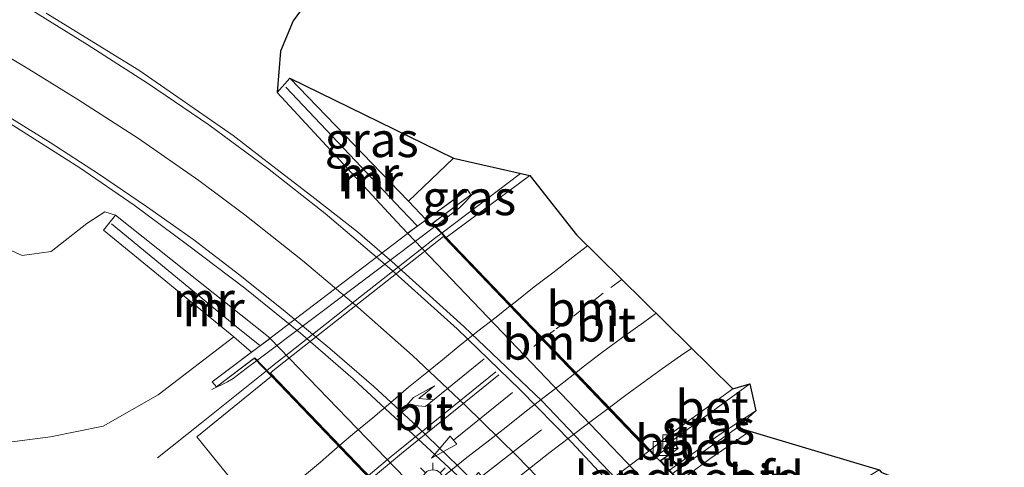
# Model space of a CAD drawing. Units: metres. Extents: x 129994 to 140005, y 481249 to 487500.
# Drawn here: x 131863 to 131934, y 482445 to 482477 of the extents above; entities that cross this region are included whole.
import ezdxf
from ezdxf.enums import TextEntityAlignment as Align

# ---------------------------------------------------------------- set-up
doc = ezdxf.new("R2010")
doc.units = ezdxf.units.M
doc.linetypes.add('VW-1-3_STREEP', pattern=[4, 1, -3])
doc.linetypes.add('VW-3-9_STREEP', pattern=[12, 3, -9])
doc.layers.get('0').update_dxf_attribs({"lineweight": 25})
for name, color, linetype, lineweight in [('B-ME-BV-GELEIDECONSTRUCTIE-GELEIDERAIL-L-B1', 213, 'BV-GELEIDERAIL', 18), ('B-ME-BV-GELEIDECONSTRUCTIE-GELEIDERAIL-L-B2', 213, 'BV-GELEIDERAIL', 18), ('B-ME-GW-KRUINLIJN-L-B1', 93, 'Continuous', 18), ('B-ME-GW-TEENLIJN-L-B1', 93, 'Continuous', 18), ('B-ME-IE-GRASLAND-GV-B6', 93, 'Continuous', 18), ('B-ME-IE-MEUBILAIR_WEGMEUBILAIR-LICHTMAST-S-B1', 8, 'Continuous', 18), ('B-ME-KW-LANDHOOFD-GV-B6', 173, 'Continuous', 18), ('B-ME-KW-LEUNING-L-B2', 8, 'Continuous', 18), ('B-ME-KW-VIADUCT-GV-B7', 173, 'Continuous', 18), ('B-ME-KW-VOEGOVERGANG-L-B2', 8, 'Continuous', 18), ('B-ME-MW-MUUR-GV-B6', 8, 'IE-TERREINAFSCHEIDING-KUNSTMATIG', 18), ('B-ME-MW-MUUR-L-B1', 8, 'IE-TERREINAFSCHEIDING-KUNSTMATIG', 18), ('B-ME-VH-VERH_SOORT-BETON-OVERIG-GV-B6', 8, 'IE-TERREINAFSCHEIDING-NATUURLIJK-HOUTWAL', 18), ('B-ME-VH-VERH_SOORT-BITUMEN-GV-B6', 8, 'IE-TERREINAFSCHEIDING-NATUURLIJK-HOUTWAL', 18), ('B-ME-VH-VERH_SOORT-BITUMEN-GV-B7', 8, 'Continuous', 18), ('B-ME-VV-KOLK-S-B1', 8, 'Continuous', 18), ('B-ME-VW-MARKERING-13STREEP-045-L-B1', 255, 'VW-1-3_STREEP', 18), ('B-ME-VW-MARKERING-13STREEP-045-L-B2', 255, 'VW-1-3_STREEP', 18), ('B-ME-VW-MARKERING-39STREEP-015-L-B1', 255, 'VW-3-9_STREEP', 18), ('B-ME-VW-MARKERING-39STREEP-015-L-B2', 255, 'VW-3-9_STREEP', 18), ('B-ME-VW-MARKERING-PIJLRD750-S-B2', 7, 'Continuous', 18), ('B-ME-VW-MARKERING-PIJLRE750-S-B2', 7, 'Continuous', 18), ('B-ME-VW-MARKERING-STREEP-015-L-B1', 7, 'Continuous', 18), ('B-ME-VW-MARKERING-STREEP-015-L-B2', 7, 'Continuous', 18)]:
    doc.layers.add(name, color=color, linetype=linetype, lineweight=lineweight)
doc.layers.add('B-ME-KG-KADASTRAAL-OPNAMEDTMGRENS-L-B1', color=10, linetype='Continuous')
doc.styles.add('NLCS-ISO', font='NLCS-ISO.TTF')
doc.linetypes.add('BV-GELEIDERAIL', pattern='A,10,-3,[108,NLCS.SHX,S=1,R=0,X=0,Y=0],-3', length=16)
doc.linetypes.add('IE-TERREINAFSCHEIDING-KUNSTMATIG', pattern='A,4,[82,NLCS.SHX,S=0.75,R=90,X=0,Y=0],4,-2', length=10)
doc.linetypes.add('IE-TERREINAFSCHEIDING-NATUURLIJK-HOUTWAL', pattern='A,7,-1.5,[67,NLCS.SHX,S=0.75,R=45,X=0,Y=0],-1.5,7,-1.5,[70,NLCS.SHX,S=0.75,R=0,X=0,Y=0],-1.5', length=20)

# ---------------------------------------------------------------- blocks, each defined once
blk = doc.blocks.new('pijl')
for p, q in [((0, 0, 0.1), (5.45, 0, 0.1)), ((7.5, 0, 0.1), (5.45, 0.375, 0.1)), ((5.45, 0.375, 0.1), (5.45, -0.375, 0.1)), ((5.45, -0.375, 0.1), (7.5, 0, 0.1))]:
    blk.add_line(p, q)
blk = doc.blocks.new('pijlr')
for p, q in [((0, 0, 0.1), (5.45, 0, 0.1)), ((5.45, -0.75, 0.1), (4.7, 0, 0.1)), ((6.2, -0.75, 0.1), (5.45, 0, 0.1)), ((4, -0.75, 0.1), (5.45, -0.75, 0.1)), ((5.7, -1.05, 0.1), (4, -0.75, 0.1)), ((7.5, -0.75, 0.1), (5.7, -1.05, 0.1)), ((7.5, -0.75, 0.1), (6.2, -0.75, 0.1))]:
    blk.add_line(p, q)
blk = doc.blocks.new('lantaarnpaal')
for p, q in [((-0.884, 0.884), (-0.53, 0.53)), ((0, 0.75), (0, 1.25)), ((0.53, 0.53), (0.884, 0.884)), ((-0.75, 0), (-1.25, 0)), ((0.75, 0), (1.25, 0)), ((-0.53, -0.53), (-0.884, -0.884)), ((0.53, -0.53), (0.884, -0.884)), ((0, -0.75), (0, -1.25))]:
    blk.add_line(p, q)
blk.add_circle((0, 0), 0.75)
blk = doc.blocks.new('kolk')
blk.add_lwpolyline([(-0.5, -0.5), (0.5, -0.5), (0.5, 0.5), (-0.5, 0.5)], close=True)

msp = doc.modelspace()

# ---------------------------------------------------------------- linework, layer by layer
at = {"layer": 'B-ME-BV-GELEIDECONSTRUCTIE-GELEIDERAIL-L-B1'}
for p, q in [((131894.868, 482462.982, 6.259), (131895.942, 482463.798, 6.239)), ((131875.96, 482448.112, 6.147), (131879.096, 482450.618, 6.206)), ((131872.811, 482445.605, 6.085), (131875.96, 482448.112, 6.147))]:
    msp.add_line(p, q, dxfattribs=at)
msp.add_polyline3d([(131895.942, 482463.798, 6.239), (131898.024, 482465.37, 6.198), (131898.925, 482466.042, 6.174)], dxfattribs=at)
at = {"layer": 'B-ME-BV-GELEIDECONSTRUCTIE-GELEIDERAIL-L-B2'}
for points in [[(131891.693, 482460.548, 6.301), (131892.733, 482461.36, 6.3), (131893.275, 482461.772, 6.29), (131894.868, 482462.982, 6.259)], [(131882.248, 482453.125, 6.251), (131887.484, 482457.255, 6.276), (131891.693, 482460.548, 6.301)], [(131879.096, 482450.618, 6.206), (131880.64, 482451.852, 6.234), (131881.203, 482452.301, 6.246), (131882.248, 482453.125, 6.251)]]:
    msp.add_polyline3d(points, dxfattribs=at)
at = {"layer": 'B-ME-GW-KRUINLIJN-L-B1'}
msp.add_line((131894.106, 482467.139, 5.533), (131890.855, 482464.052, 5.604), dxfattribs=at)
msp.add_polyline3d([(131878.306, 482454.311, 5.491), (131872.845, 482450.138, 5.31), (131868.898, 482447.888, 5.103), (131865.107, 482447.119, 4.95), (131861.765, 482446.676, 4.945), (131859.019, 482447.499, 4.938), (131852.994, 482450.963, 4.869), (131845.122, 482456.348, 4.596), (131836.147, 482461.575, 4.29), (131826.263, 482466.651, 3.956), (131813.431, 482471.751, 3.445)], dxfattribs=at)
at = {"layer": 'B-ME-GW-TEENLIJN-L-B1'}
msp.add_polyline3d([(131856.076, 482464.634, -1.441), (131860.922, 482461.112, -0.919), (131863.073, 482460.159, -0.769), (131865.152, 482460.427, -0.831), (131867.729, 482462.44, -1.069), (131869.029, 482463.276, -1.231), (131869.794, 482463.058, -1.188)], dxfattribs=at)
at = {"layer": 'B-ME-IE-GRASLAND-GV-B6'}
for points in [[(131809.417, 482501.82, -0.963), (131823.839, 482498.25, -1.032), (131840.726, 482492.232, -1.012), (131854.793, 482485.942, -0.984), (131868.771, 482478.268, -0.98), (131876.895, 482478.482, -1.117), (131884.563, 482479.748, -1.131), (131882.569, 482477.005, -1.139), (131881.648, 482474.825, -1.059), (131881.406, 482471.874, -0.747), (131890.028, 482462.561, -0.728), (131890.801, 482461.753, -0.737), (131920.733, 482430.458, -1.083), (131922.37, 482428.747, -1.102), (131929.415, 482421.453, -0.986), (131930.895, 482421.712, -0.914), (131932.433, 482423.776, -0.839), (131935.45, 482426.899, -0.735)], [(131815.664, 482481.655, -1.835), (131829.809, 482477.129, -1.655), (131838.4, 482473.941, -1.679), (131846.518, 482469.829, -1.643), (131854.822, 482465.546, -1.576), (131856.076, 482464.634, -1.441), (131860.922, 482461.112, -0.919), (131863.073, 482460.159, -0.769), (131865.152, 482460.427, -0.831), (131867.729, 482462.44, -1.069), (131869.029, 482463.276, -1.231), (131869.794, 482463.058, -1.188), (131868.917, 482461.977, -0.559), (131878.306, 482454.311, 5.491), (131872.845, 482450.138, 5.31), (131868.898, 482447.888, 5.103), (131865.107, 482447.119, 4.95), (131861.765, 482446.676, 4.945), (131859.019, 482447.499, 4.938), (131852.994, 482450.963, 4.869), (131845.122, 482456.348, 4.596), (131836.147, 482461.575, 4.29), (131826.263, 482466.651, 3.956), (131813.431, 482471.751, 3.445)], [(131905.753, 482444.147, -0.845), (131900.459, 482449.71, -0.818), (131894.847, 482455.038, -0.804), (131889.668, 482459.709, -0.803), (131887.197, 482461.841, -0.797), (131884.116, 482464.253, -0.837), (131880.169, 482467.29, -0.827), (131878.249, 482468.784, -0.806), (131871.46, 482473.46, -0.807), (131864.808, 482477.564, -0.809)], [(131882.324, 482472.887, -0.354), (131894.106, 482467.139, 5.533), (131890.855, 482464.052, 5.604), (131882.324, 482472.887, -0.354)], [(131862.154, 482469.655, -1.234), (131867.211, 482466.455, -1.228), (131871.138, 482463.766, -1.223), (131874.954, 482460.919, -1.255), (131879.082, 482457.808, -1.251), (131883.086, 482454.575, -1.254), (131886.877, 482451.286, -1.25), (131890.851, 482447.591, -1.256), (131894.757, 482444.001, -1.204), (131900.221, 482438.284, -1.191), (131905.83, 482432.15, -1.125), (131911.044, 482426.167, -1.05), (131911.972, 482425.073, -1.028), (131914.157, 482422.5, -0.976), (131917.835, 482418.19, -0.96), (131921.247, 482414.202, -0.91), (131923.672, 482411.364, -0.901), (131926.214, 482408.25, -0.862), (131928.29, 482405.501, -0.834), (131930.665, 482402.557, -0.831), (131932.666, 482400.089, -0.854), (131934.812, 482401.704, -0.871)], [(131893.583, 482461.451, 5.595), (131892.602, 482462.475, 5.573), (131895.345, 482464.5, 5.57), (131895.105, 482464.882, 5.565), (131892.132, 482462.721, 5.55), (131890.855, 482464.052, 5.604), (131894.106, 482467.139, 5.533), (131899.589, 482465.891, 5.576), (131893.583, 482461.451, 5.595)], [(131939.523, 482386.997, -0.848), (131932.735, 482394.375, -1.019), (131928.376, 482400.217, -1.003), (131917.899, 482409.85, -0.934), (131917.488, 482411.988, -0.998), (131918.443, 482413.053, -0.934), (131910.928, 482423.084, -0.895), (131910.755, 482423.315, -0.894), (131880.9, 482454.183, 0.496), (131880.781, 482454.305, 0.501), (131869.794, 482463.058, -1.188), (131869.029, 482463.276, -1.231), (131867.729, 482462.44, -1.069), (131865.152, 482460.427, -0.831), (131863.073, 482460.159, -0.769), (131860.922, 482461.112, -0.919)], [(131861.765, 482446.676, 4.945), (131865.107, 482447.119, 4.95), (131868.898, 482447.888, 5.103), (131872.845, 482450.138, 5.31), (131878.306, 482454.311, 5.491), (131879.578, 482453.195, 5.489), (131876.73, 482451.063, 5.512), (131877.049, 482450.704, 5.535), (131879.763, 482452.767, 5.56), (131881.003, 482451.473, 5.544), (131875.635, 482447.122, 5.387), (131879.591, 482442.216, 5.488)], [(131909.645, 482444.718, 5.254), (131908.992, 482445.407, 5.189), (131910.256, 482446.276, 5.148), (131909.987, 482446.659, 5.137), (131909.845, 482446.854, 5.149), (131912.987, 482449.157, 5.055), (131915.409, 482450.912, 5.028), (131915.838, 482448.99, 5.156), (131913.362, 482447.35, 5.193), (131910.907, 482445.617, 5.247), (131909.645, 482444.718, 5.254)]]:
    msp.add_polyline3d(points, dxfattribs=at)
at = {"layer": 'B-ME-KG-KADASTRAAL-OPNAMEDTMGRENS-L-B1'}
msp.add_polyline3d([(131884.563, 482479.748, -1.131), (131882.569, 482477.005, -1.139), (131881.648, 482474.825, -1.059), (131881.406, 482471.874, -0.747), (131882.324, 482472.887, -0.354), (131894.106, 482467.139, 5.533), (131899.589, 482465.891, 5.576), (131902.94, 482461.624, 5.473), (131914.204, 482450.573, 4.981), (131915.409, 482450.912, 5.028), (131915.838, 482448.99, 5.156), (131914.536, 482447.791, 5.065), (131924.72, 482444.731, 4.665), (131924.862, 482444.561, 4.651), (131929.11, 482442.84, 4.44), (131931.26, 482439.74, 4.35), (131930.945, 482437.179, 4.294), (131930.443, 482422.363, -0.848), (131929.415, 482421.453, -0.986), (131930.895, 482421.712, -0.914), (131932.433, 482423.776, -0.839), (131935.45, 482426.899, -0.735)], dxfattribs=at)
at = {"layer": 'B-ME-KW-LANDHOOFD-GV-B6'}
for points in [[(131920.733, 482430.458, -1.083), (131890.801, 482461.753, -0.737), (131892.132, 482462.721, 5.55), (131895.105, 482464.882, 5.565), (131895.345, 482464.5, 5.57), (131892.602, 482462.475, 5.573), (131893.583, 482461.451, 5.595), (131908.235, 482446.164, 5.113), (131908.646, 482445.734, 5.152), (131909.987, 482446.659, 5.137), (131910.256, 482446.276, 5.148), (131908.992, 482445.407, 5.189), (131909.645, 482444.718, 5.254)], [(131909.03, 482422.172, 4.915), (131908.126, 482423.128, 4.839), (131905.54, 482425.864, 4.91), (131902.849, 482428.62, 5.139), (131902.672, 482428.801, 5.101), (131902.602, 482428.872, 5.119), (131897.012, 482434.776, 5.345), (131896.961, 482434.831, 5.306), (131896.828, 482434.969, 5.366), (131895.68, 482436.172, 5.402), (131895.52, 482436.339, 5.364), (131895.438, 482436.425, 5.352), (131881.003, 482451.473, 5.544), (131879.763, 482452.767, 5.56), (131877.049, 482450.704, 5.535), (131876.73, 482451.063, 5.512), (131879.578, 482453.195, 5.489), (131880.9, 482454.183, 0.496), (131910.755, 482423.315, -0.894), (131910.928, 482423.084, -0.895), (131909.643, 482422.082, 4.673), (131906.614, 482419.698, 4.872), (131906.34, 482420.058, 4.888), (131909.03, 482422.172, 4.915)]]:
    msp.add_polyline3d(points, dxfattribs=at)
at = {"layer": 'B-ME-KW-LEUNING-L-B2'}
msp.add_polyline3d([(131876.716, 482450.514, 5.595), (131877.846, 482451.076, 5.592), (131878.249, 482451.317, 5.611), (131879.191, 482452.014, 5.612), (131880.023, 482452.64, 5.618), (131886.977, 482457.878, 5.671), (131892.724, 482462.203, 5.726), (131893.619, 482462.876, 5.734), (131894.527, 482463.576, 5.733), (131894.956, 482464.016, 5.708), (131895.671, 482464.819, 5.719)], dxfattribs=at)
at = {"layer": 'B-ME-KW-VIADUCT-GV-B7'}
msp.add_polyline3d([(131909.073, 482422.199, 4.915), (131879.804, 482452.797, 5.534), (131877.05, 482450.711, 5.607), (131876.737, 482451.062, 5.625), (131880.508, 482453.884, 5.658), (131891.264, 482462.083, 5.755), (131895.104, 482464.877, 5.774), (131895.339, 482464.501, 5.776), (131892.563, 482462.443, 5.627), (131908.605, 482445.706, 5.1), (131909.987, 482446.659, 5.137), (131910.256, 482446.276, 5.148), (131908.956, 482445.372, 5.268), (131915.88, 482438.067, 4.909)], dxfattribs=at)
at = {"layer": 'B-ME-KW-VOEGOVERGANG-L-B2'}
for points in [[(131892.563, 482462.443, 5.627), (131893.547, 482461.416, 5.595), (131908.199, 482446.129, 5.113), (131908.61, 482445.7, 5.1), (131908.956, 482445.372, 5.268), (131909.609, 482444.684, 5.254), (131909.827, 482444.454, 5.162), (131915.512, 482438.455, 4.867), (131915.88, 482438.067, 4.909), (131916.208, 482437.761, 4.849), (131918.248, 482435.613, 4.677), (131920.887, 482432.836, 4.574), (131921.822, 482431.851, 4.624)], [(131879.804, 482452.797, 5.534), (131880.907, 482451.647, 5.521), (131895.481, 482436.452, 5.351), (131895.563, 482436.367, 5.363), (131895.723, 482436.199, 5.401), (131896.869, 482435, 5.365), (131897.001, 482434.861, 5.305), (131897.05, 482434.808, 5.345), (131902.639, 482428.906, 5.119), (131902.883, 482428.653, 5.138), (131905.579, 482425.895, 4.909), (131908.167, 482423.158, 4.838), (131909.076, 482422.196, 4.915)]]:
    msp.add_polyline3d(points, dxfattribs=at)
at = {"layer": 'B-ME-MW-MUUR-GV-B6'}
for points in [[(131890.028, 482462.561, -0.728), (131881.406, 482471.874, -0.747), (131882.324, 482472.887, -0.354), (131890.855, 482464.052, 5.604), (131892.132, 482462.721, 5.55), (131890.801, 482461.753, -0.737), (131890.028, 482462.561, -0.728)], [(131879.578, 482453.195, 5.489), (131878.306, 482454.311, 5.491), (131868.917, 482461.977, -0.559), (131869.794, 482463.058, -1.188), (131880.781, 482454.305, 0.501), (131880.9, 482454.183, 0.496), (131879.578, 482453.195, 5.489)]]:
    msp.add_polyline3d(points, dxfattribs=at)
at = {"layer": 'B-ME-MW-MUUR-L-B1'}
for points in [[(131891.486, 482462.289, 5.729), (131890.362, 482463.458, 5.742), (131882.032, 482472.252, -0.23)], [(131869.505, 482462.43, -0.25), (131878.731, 482454.84, 5.636), (131880.15, 482453.695, 5.64)]]:
    msp.add_polyline3d(points, dxfattribs=at)
at = {"layer": 'B-ME-VH-VERH_SOORT-BETON-OVERIG-GV-B6'}
for points in [[(131914.204, 482450.573, 4.981), (131915.409, 482450.912, 5.028), (131912.987, 482449.157, 5.055), (131909.845, 482446.854, 5.149), (131909.581, 482447.227, 5.078), (131914.204, 482450.573, 4.981)], [(131909.645, 482444.718, 5.254), (131910.907, 482445.617, 5.247), (131913.362, 482447.35, 5.193), (131915.838, 482448.99, 5.156), (131914.536, 482447.791, 5.065), (131909.863, 482444.488, 5.162), (131909.645, 482444.718, 5.254)]]:
    msp.add_polyline3d(points, dxfattribs=at)
at = {"layer": 'B-ME-VH-VERH_SOORT-BITUMEN-GV-B6'}
for points in [[(131864.808, 482477.564, -0.809), (131871.46, 482473.46, -0.807), (131878.249, 482468.784, -0.806), (131880.169, 482467.29, -0.827), (131884.116, 482464.253, -0.837), (131887.197, 482461.841, -0.797), (131889.668, 482459.709, -0.803), (131894.847, 482455.038, -0.804), (131900.459, 482449.71, -0.818), (131905.753, 482444.147, -0.845), (131912.297, 482436.693, -0.884), (131917.972, 482429.772, -0.995), (131919.461, 482427.956, -1.024), (131922.641, 482423.942, -1.045), (131926.005, 482419.753, -1.075), (131929.848, 482415.278, -1.092), (131930.795, 482414.322, -1.042), (131931.34, 482413.83, -1.028), (131931.661, 482413.707, -1.017), (131932.051, 482413.779, -1.007), (131932.28, 482414.123, -1.015)], [(131934.812, 482401.704, -0.871), (131932.666, 482400.089, -0.854), (131930.665, 482402.557, -0.831), (131928.29, 482405.501, -0.834), (131926.214, 482408.25, -0.862), (131923.672, 482411.364, -0.901), (131921.247, 482414.202, -0.91), (131917.835, 482418.19, -0.96), (131914.157, 482422.5, -0.976), (131911.972, 482425.073, -1.028), (131911.044, 482426.167, -1.05), (131905.83, 482432.15, -1.125), (131900.221, 482438.284, -1.191), (131894.757, 482444.001, -1.204), (131890.851, 482447.591, -1.256), (131886.877, 482451.286, -1.25), (131883.086, 482454.575, -1.254), (131879.082, 482457.808, -1.251), (131874.954, 482460.919, -1.255), (131871.138, 482463.766, -1.223), (131867.211, 482466.455, -1.228), (131862.154, 482469.655, -1.234)], [(131902.94, 482461.624, 5.473), (131914.204, 482450.573, 4.981), (131909.581, 482447.227, 5.078), (131909.459, 482447.139, 5.081), (131908.235, 482446.164, 5.113), (131893.583, 482461.451, 5.595), (131899.589, 482465.891, 5.576), (131902.94, 482461.624, 5.473)], [(131879.591, 482442.216, 5.488), (131875.635, 482447.122, 5.387), (131881.003, 482451.473, 5.544), (131895.438, 482436.425, 5.352)], [(131909.863, 482444.488, 5.162), (131914.536, 482447.791, 5.065), (131924.72, 482444.731, 4.665), (131921.889, 482443.014, 4.754), (131915.408, 482438.638, 4.895), (131909.863, 482444.488, 5.162)], [(131909.459, 482447.139, 5.081), (131909.581, 482447.227, 5.078), (131909.845, 482446.854, 5.149), (131909.987, 482446.659, 5.137), (131908.646, 482445.734, 5.152), (131908.235, 482446.164, 5.113), (131909.459, 482447.139, 5.081)]]:
    msp.add_polyline3d(points, dxfattribs=at)
at = {"layer": 'B-ME-VH-VERH_SOORT-BITUMEN-GV-B7'}
msp.add_polyline3d([(131880.943, 482451.681, 5.521), (131881.104, 482451.852, 5.523), (131893.376, 482461.522, 5.587), (131908.162, 482446.092, 5.064), (131903.469, 482442.578, 5.188), (131895.517, 482436.487, 5.351), (131880.943, 482451.681, 5.521)], dxfattribs=at)
at = {"layer": 'B-ME-VW-MARKERING-13STREEP-045-L-B1'}
msp.add_polyline3d([(131900.561, 482454.17, 5.396), (131901.493, 482454.873, 5.379), (131902.73, 482455.79, 5.38), (131904.075, 482456.825, 5.355), (131905.414, 482457.851, 5.345), (131906.202, 482458.424, 5.339)], dxfattribs=at)
at = {"layer": 'B-ME-VW-MARKERING-13STREEP-045-L-B2'}
msp.add_polyline3d([(131899.866, 482453.606, 5.411), (131900.365, 482454.022, 5.4), (131900.48, 482454.109, 5.398)], dxfattribs=at)
at = {"layer": 'B-ME-VW-MARKERING-39STREEP-015-L-B1'}
for points in [[(131898.251, 482456.581, 5.471), (131898.525, 482456.8, 5.469), (131899.909, 482457.888, 5.446), (131901.35, 482458.98, 5.44), (131902.812, 482460.133, 5.431), (131903.732, 482460.847, 5.436)], [(131908.671, 482456.001, 5.227), (131907.756, 482455.335, 5.245), (131906.286, 482454.289, 5.269), (131904.834, 482453.232, 5.286), (131903.431, 482452.137, 5.309), (131902.905, 482451.724, 5.317)], [(131882.445, 482443.614, 5.495), (131882.762, 482443.866, 5.495), (131883.524, 482444.459, 5.491), (131884.524, 482445.299, 5.496), (131885.721, 482446.343, 5.492), (131885.834, 482446.437, 5.492)]]:
    msp.add_polyline3d(points, dxfattribs=at)
at = {"layer": 'B-ME-VW-MARKERING-39STREEP-015-L-B2'}
for points in [[(131885.911, 482446.502, 5.493), (131887.011, 482447.42, 5.497), (131888.297, 482448.483, 5.499), (131889.58, 482449.583, 5.485), (131890.873, 482450.685, 5.485), (131892.171, 482451.738, 5.479), (131893.312, 482452.643, 5.484), (131894.588, 482453.692, 5.489), (131895.859, 482454.716, 5.478), (131897.174, 482455.719, 5.479), (131898.172, 482456.518, 5.472)], [(131902.825, 482451.662, 5.318), (131902.032, 482451.039, 5.329), (131900.625, 482449.953, 5.353), (131899.236, 482448.896, 5.376), (131897.883, 482447.814, 5.394), (131896.485, 482446.729, 5.414), (131895.069, 482445.631, 5.424), (131893.646, 482444.473, 5.434), (131892.199, 482443.26, 5.447), (131890.698, 482442.074, 5.454), (131890.393, 482441.829, 5.455)]]:
    msp.add_polyline3d(points, dxfattribs=at)
at = {"layer": 'B-ME-VW-MARKERING-STREEP-015-L-B1'}
for points in [[(131924.972, 482415.112, -1.022), (131923.293, 482417.268, -1.038), (131921.306, 482419.713, -1.051), (131918.673, 482422.952, -1.028), (131916.034, 482426.215, -1.019), (131912.652, 482430.225, -0.994), (131909.228, 482434.184, -0.974), (131905.801, 482438.107, -0.983), (131902.277, 482441.999, -1.007), (131898.676, 482445.717, -1.018), (131894.945, 482449.385, -1.014), (131891.146, 482452.952, -1), (131887.228, 482456.43, -0.989), (131883.233, 482459.789, -0.981), (131879.089, 482463.062, -0.98), (131875.77, 482465.536, -0.982), (131871.45, 482468.57, -0.986), (131867.067, 482471.372, -0.989), (131863.557, 482473.543, -0.984), (131860.173, 482475.55, -0.98), (131855.467, 482478.165, -0.983)], [(131863.203, 482478.11, -0.81), (131867.749, 482475.324, -0.811), (131872.159, 482472.498, -0.802), (131876.49, 482469.534, -0.801), (131880.725, 482466.422, -0.798), (131884.874, 482463.16, -0.811), (131889.658, 482459.094, -0.828), (131894.359, 482454.87, -0.834), (131898.872, 482450.513, -0.846), (131902.581, 482446.737, -0.862), (131906.846, 482442.156, -0.879), (131911.052, 482437.423, -0.895), (131915.137, 482432.685, -0.943), (131919.168, 482427.872, -1.01), (131923.108, 482422.971, -1.093), (131927.711, 482417.242, -1.112), (131931.63, 482412.392, -1.022)], [(131897.355, 482442.052, -1.184), (131894.428, 482444.999, -1.185), (131891.451, 482447.874, -1.187), (131888.368, 482450.737, -1.184), (131885.2, 482453.451, -1.185), (131881.998, 482456.114, -1.172), (131878.724, 482458.745, -1.171), (131875.411, 482461.27, -1.172), (131872.026, 482463.672, -1.175), (131868.558, 482466.018, -1.175), (131865.076, 482468.282, -1.175), (131861.496, 482470.511, -1.178)], [(131911.233, 482453.488, 5.125), (131910.437, 482452.939, 5.139), (131909.134, 482452.019, 5.155), (131907.82, 482451.078, 5.179), (131906.485, 482450.112, 5.203), (131905.31, 482449.216, 5.217)], [(131910.377, 482443.945, 5.134), (131910.969, 482444.383, 5.122), (131912.544, 482445.525, 5.094), (131914.21, 482446.68, 5.066), (131915.424, 482447.524, 5.044)]]:
    msp.add_polyline3d(points, dxfattribs=at)
at = {"layer": 'B-ME-VW-MARKERING-STREEP-015-L-B2'}
for points in [[(131897.144, 482451.795, 5.446), (131889.62, 482445.7, 5.486), (131887.989, 482444.335, 5.494)], [(131888.196, 482444.12, 5.494), (131890.351, 482445.917, 5.489), (131897.352, 482451.575, 5.439)], [(131905.228, 482449.154, 5.218), (131903.818, 482448.085, 5.25), (131902.438, 482447.063, 5.28), (131901.058, 482446.015, 5.307), (131899.692, 482444.93, 5.333), (131898.288, 482443.841, 5.355), (131896.918, 482442.775, 5.37), (131895.539, 482441.707, 5.392), (131894.094, 482440.581, 5.408), (131892.67, 482439.455, 5.43)]]:
    msp.add_polyline3d(points, dxfattribs=at)

# ---------------------------------------------------------------- block references
at = {"layer": 'B-ME-IE-MEUBILAIR_WEGMEUBILAIR-LICHTMAST-S-B1', "rotation": 90}
msp.add_blockref('lantaarnpaal', (131892.608, 482443.993, -1.133), dxfattribs=at)
at = {"layer": 'B-ME-VV-KOLK-S-B1', "rotation": 90}
for p in [(131909.665, 482446.767, 5.046), (131908.971, 482446.277, 5.047)]:
    msp.add_blockref('kolk', p, dxfattribs=at)
at = {"layer": 'B-ME-VW-MARKERING-PIJLRD750-S-B2'}
for p, rotation in [((131898.342, 482450.307, 5.392), 219), ((131900.418, 482447.617, 5.321), 218)]:
    msp.add_blockref('pijl', p, dxfattribs=dict(at, rotation=rotation))
at = {"layer": 'B-ME-VW-MARKERING-PIJLRE750-S-B2', "rotation": 219}
msp.add_blockref('pijlr', (131896.314, 482452.719, 5.439), dxfattribs=at)

# ---------------------------------------------------------------- texts
at = {"layer": 'B-ME-IE-GRASLAND-GV-B6', "ltscale": 0.2, "style": 'NLCS-ISO'}
for p in [(131888.215, 482468.4695), (131895.222, 482464.295), (131912.415, 482447.815)]:
    msp.add_text('gras', height=2.5, dxfattribs=at).set_placement(p, align=Align.MIDDLE_CENTER)
at = {"layer": 'B-ME-KW-LANDHOOFD-GV-B6', "ltscale": 0.2, "style": 'NLCS-ISO'}
msp.add_text('landhoofd', height=2.5, dxfattribs=at).set_placement((131911.0609, 482444.1031), align=Align.MIDDLE_CENTER)
at = {"layer": 'B-ME-MW-MUUR-GV-B6', "ltscale": 0.2, "style": 'NLCS-ISO'}
for p in [(131888.2249, 482465.487), (131876.8363, 482456.3177)]:
    msp.add_text('mr', height=2.5, dxfattribs=at).set_placement(p, align=Align.MIDDLE_CENTER)
at = {"layer": 'B-ME-MW-MUUR-L-B1', "ltscale": 0.2, "style": 'NLCS-ISO'}
for p in [(131887.96, 482465.9997), (131876.1287, 482456.9883)]:
    msp.add_text('mr', height=2.5, dxfattribs=at).set_placement(p, align=Align.MIDDLE_CENTER)
at = {"layer": 'B-ME-VH-VERH_SOORT-BETON-OVERIG-GV-B6', "ltscale": 0.2, "style": 'NLCS-ISO'}
for p in [(131912.705, 482449.216), (131911.9709, 482446.2389)]:
    msp.add_text('bet', height=2.5, dxfattribs=at).set_placement(p, align=Align.MIDDLE_CENTER)
at = {"layer": 'B-ME-VH-VERH_SOORT-BITUMEN-GV-B6', "ltscale": 0.2, "style": 'NLCS-ISO'}
for p in [(131905.0664, 482455.2116), (131909.316, 482446.7023), (131916.0465, 482443.8583)]:
    msp.add_text('bit', height=2.5, dxfattribs=at).set_placement(p, align=Align.MIDDLE_CENTER)
at = {"layer": 'B-ME-VH-VERH_SOORT-BITUMEN-GV-B7', "ltscale": 0.2, "style": 'NLCS-ISO'}
msp.add_text('bit', height=2.5, dxfattribs=at).set_placement((131891.9306, 482448.8419), align=Align.MIDDLE_CENTER)
at = {"layer": 'B-ME-VW-MARKERING-13STREEP-045-L-B1', "ltscale": 0.2, "style": 'NLCS-ISO'}
msp.add_text('bm', height=2.5, dxfattribs=at).set_placement((131903.4125, 482456.3222), align=Align.MIDDLE_CENTER)
at = {"layer": 'B-ME-VW-MARKERING-13STREEP-045-L-B2', "ltscale": 0.2, "style": 'NLCS-ISO'}
msp.add_text('bm', height=2.5, dxfattribs=at).set_placement((131900.237, 482453.9123), align=Align.MIDDLE_CENTER)

doc.saveas('drawing.dxf')
